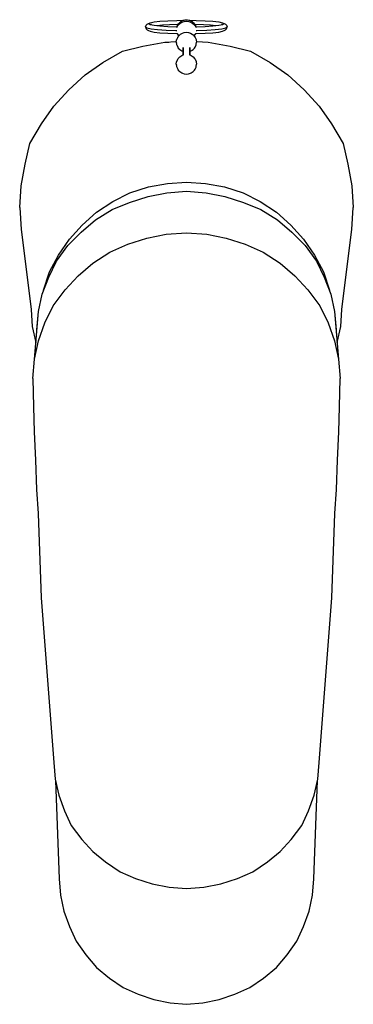
# Model space of a CAD drawing. Extents: x 0 to 199, y 0 to 180.
# Drawn here: x 150 to 199, y 0 to 145 of the extents above; entities that cross this region are included whole.
import ezdxf

# ---------------------------------------------------------------- set-up
doc = ezdxf.new("R2010")
doc.units = 0
doc.header["$MEASUREMENT"] = 0

msp = doc.modelspace()

# ---------------------------------------------------------------- linework, layer by layer
for p, q in [((174.02, 144.61), (174.16, 144.65)), ((174.16, 144.65), (174.32, 144.69)), ((174.32, 144.69), (174.49, 144.7)), ((174.49, 144.7), (174.66, 144.69)), ((174.66, 144.69), (174.82, 144.65)), ((174.82, 144.65), (174.96, 144.61)), ((168.49, 143.63), (168.59, 143.88)), ((168.49, 143.63), (168.69, 143.5)), ((168.49, 143.63), (168.59, 143.38)), ((168.59, 143.88), (168.74, 144.03)), ((168.59, 143.38), (168.74, 143.23)), ((168.69, 143.5), (169.29, 143.37)), ((168.74, 144.03), (168.94, 144.16)), ((168.74, 143.23), (168.94, 143.1)), ((168.94, 144.16), (169.18, 144.25)), ((168.99, 144.13), (169.18, 144.25)), ((168.99, 144.13), (169.18, 144)), ((169.18, 144.25), (169.73, 144.37)), ((169.18, 144), (169.73, 143.89)), ((169.24, 144.03), (169.29, 143.98)), ((169.24, 144.03), (169.33, 143.97)), ((169.29, 143.37), (170.25, 143.26)), ((169.73, 144.37), (170.6, 144.47)), ((169.73, 143.89), (170.6, 143.79)), ((170.16, 143.85), (170.96, 143.94)), ((170.25, 143.26), (171.49, 143.18)), ((170.6, 144.47), (171.74, 144.55)), ((170.6, 143.79), (171.74, 143.71)), ((170.96, 143.94), (171.99, 144.01)), ((171.74, 144.55), (173.07, 144.6)), ((171.74, 143.71), (173.07, 143.66)), ((171.99, 144.01), (173.2, 144.06)), ((173.07, 144.6), (174.01, 144.61)), ((173.07, 143.66), (173.12, 143.66)), ((173.08, 143.54), (173.12, 143.63)), ((173.1, 143.66), (173.16, 143.83)), ((173.12, 143.63), (173.29, 143.93)), ((173.16, 143.83), (173.33, 144.09)), ((173.2, 144.06), (173.31, 144.06)), ((173.29, 143.93), (173.54, 144.16)), ((173.33, 144.09), (173.45, 144.25)), ((173.45, 144.25), (173.66, 144.42)), ((173.54, 144.16), (173.82, 144.34)), ((173.66, 144.42), (173.82, 144.53)), ((173.82, 144.53), (174.02, 144.61)), ((173.82, 144.34), (174.14, 144.44)), ((174.14, 144.44), (174.49, 144.47)), ((174.49, 144.47), (174.84, 144.44)), ((174.84, 144.44), (175.16, 144.34)), ((174.96, 144.61), (175.16, 144.53)), ((174.97, 144.61), (175.91, 144.6)), ((175.16, 144.53), (175.32, 144.42)), ((175.16, 144.34), (175.44, 144.16)), ((175.32, 144.42), (175.53, 144.25)), ((175.44, 144.16), (175.69, 143.93)), ((175.53, 144.25), (175.65, 144.09)), ((175.65, 144.09), (175.82, 143.83)), ((175.67, 144.06), (175.78, 144.06)), ((175.69, 143.93), (175.87, 143.63)), ((175.78, 144.06), (176.99, 144.01)), ((175.82, 143.83), (175.88, 143.66)), ((175.86, 143.66), (175.91, 143.66)), ((175.87, 143.63), (175.9, 143.54)), ((175.91, 144.6), (177.24, 144.55)), ((175.91, 143.66), (177.24, 143.71)), ((176.99, 144.01), (178.03, 143.94)), ((177.24, 144.55), (178.38, 144.47)), ((177.24, 143.71), (178.38, 143.79)), ((177.49, 143.18), (178.73, 143.26)), ((178.03, 143.94), (178.82, 143.85)), ((178.38, 144.47), (179.25, 144.37)), ((178.38, 143.79), (179.25, 143.89)), ((178.73, 143.26), (179.69, 143.37)), ((179.25, 144.37), (179.8, 144.25)), ((179.25, 143.89), (179.8, 144)), ((179.65, 143.97), (179.74, 144.03)), ((179.69, 143.98), (179.74, 144.03)), ((179.69, 143.37), (180.29, 143.5)), ((179.8, 144.25), (179.99, 144.13)), ((179.8, 144.25), (180.04, 144.16)), ((179.8, 144), (179.99, 144.13)), ((180.04, 144.16), (180.24, 144.03)), ((180.04, 143.1), (180.24, 143.23)), ((180.24, 144.03), (180.39, 143.88)), ((180.24, 143.23), (180.39, 143.38)), ((180.29, 143.5), (180.49, 143.63)), ((180.39, 143.88), (180.49, 143.63)), ((180.39, 143.38), (180.49, 143.63)), ((168.94, 143.1), (169.18, 143.01)), ((169.18, 143.01), (169.73, 142.89)), ((169.73, 142.89), (170.6, 142.79)), ((170.6, 142.79), (171.74, 142.72)), ((171.49, 143.18), (172.94, 143.12)), ((171.74, 142.72), (173.07, 142.67)), ((172.94, 143.12), (173.07, 143.12)), ((173.04, 141.72), (173.06, 141.8)), ((173.06, 141.8), (173.21, 142.1)), ((173.07, 142.67), (173.14, 142.67)), ((173.11, 142.74), (173.16, 142.59)), ((173.16, 142.59), (173.33, 142.32)), ((173.21, 142.1), (173.3, 142.24)), ((173.3, 142.24), (173.52, 142.48)), ((173.52, 142.48), (173.64, 142.57)), ((173.64, 142.57), (173.9, 142.73)), ((173.9, 142.73), (174.18, 142.83)), ((174.18, 142.83), (174.49, 142.86)), ((174.49, 142.86), (174.8, 142.83)), ((174.8, 142.83), (175.09, 142.73)), ((175.09, 142.73), (175.34, 142.57)), ((175.34, 142.57), (175.46, 142.48)), ((175.46, 142.48), (175.68, 142.24)), ((175.65, 142.32), (175.82, 142.59)), ((175.68, 142.24), (175.78, 142.1)), ((175.78, 142.1), (175.92, 141.8)), ((175.82, 142.59), (175.87, 142.74)), ((175.85, 142.67), (175.91, 142.67)), ((175.91, 143.12), (176.04, 143.12)), ((175.91, 142.67), (177.24, 142.72)), ((175.92, 141.8), (175.94, 141.72)), ((176.04, 143.12), (177.49, 143.18)), ((177.24, 142.72), (178.38, 142.79)), ((178.38, 142.79), (179.25, 142.89)), ((179.25, 142.89), (179.8, 143.01)), ((179.8, 143.01), (180.04, 143.1)), ((165.1, 140.09), (168.1, 140.79)), ((165.1, 140.09), (168.1, 140.79)), ((168.1, 140.79), (171.3, 141.39)), ((168.1, 140.79), (171.3, 141.39)), ((171.3, 141.39), (173.01, 141.49)), ((171.3, 141.39), (171.9, 141.42)), ((172.99, 141.4), (173.04, 141.72)), ((172.99, 141.4), (173.01, 141.48)), ((172.99, 141.4), (173.04, 141.07)), ((172.99, 141.4), (173.01, 141.31)), ((173.04, 141.07), (173.06, 140.99)), ((173.06, 140.99), (173.21, 140.69)), ((173.21, 140.69), (173.3, 140.54)), ((173.3, 140.54), (173.52, 140.3)), ((173.44, 140.43), (173.52, 140.3)), ((173.52, 140.3), (173.81, 140.12)), ((173.52, 140.3), (173.64, 140.22)), ((173.99, 139.51), (173.99, 140.6)), ((173.99, 140.6), (173.99, 139.51)), ((174.99, 139.51), (174.99, 140.6)), ((174.99, 140.6), (174.99, 139.51)), ((175.34, 140.22), (175.46, 140.3)), ((175.46, 140.3), (175.68, 140.54)), ((175.68, 140.54), (175.78, 140.69)), ((175.78, 140.69), (175.92, 140.99)), ((175.92, 140.99), (175.94, 141.07)), ((175.94, 141.72), (175.99, 141.4)), ((175.94, 141.07), (175.99, 141.4)), ((175.97, 141.49), (177.7, 141.39)), ((175.97, 141.48), (175.99, 141.4)), ((175.97, 141.31), (175.99, 141.4)), ((176.9, 141.44), (177.7, 141.39)), ((177.7, 141.39), (180.9, 140.79)), ((177.7, 141.39), (180.9, 140.79)), ((180.9, 140.79), (183.9, 140.09)), ((180.9, 140.79), (183.9, 140.09)), ((162.2, 138.39), (165.1, 140.09)), ((162.2, 138.39), (165.1, 140.09)), ((173.06, 138.57), (173.21, 138.88)), ((173.21, 138.88), (173.3, 139.01)), ((173.3, 139.01), (173.52, 139.25)), ((173.52, 139.25), (173.81, 139.45)), ((173.81, 140.12), (173.9, 140.06)), ((173.81, 139.45), (173.9, 139.49)), ((173.9, 140.06), (173.99, 140.03)), ((173.9, 139.49), (173.99, 139.52)), ((173.99, 139.52), (173.99, 140.09)), ((173.99, 140.09), (173.99, 139.52)), ((174.99, 140.03), (175.09, 140.06)), ((174.99, 139.52), (175.09, 139.49)), ((175.09, 140.06), (175.17, 140.12)), ((175.09, 139.49), (175.18, 139.45)), ((175.18, 139.45), (175.46, 139.25)), ((175.24, 140.16), (175.34, 140.22)), ((175.46, 139.25), (175.68, 139.01)), ((175.68, 139.01), (175.78, 138.88)), ((175.78, 138.88), (175.92, 138.57)), ((183.9, 140.09), (186.8, 138.39)), ((183.9, 140.09), (186.8, 138.39)), ((159.6, 136.59), (162.2, 138.39)), ((159.6, 136.59), (162.2, 138.39)), ((172.99, 138.16), (173.04, 138.49)), ((172.99, 138.16), (173.01, 138.24)), ((172.99, 138.16), (173.04, 137.83)), ((172.99, 138.16), (173.01, 138.08)), ((173.04, 138.49), (173.06, 138.57)), ((173.04, 137.83), (173.06, 137.75)), ((173.06, 137.75), (173.21, 137.44)), ((173.21, 137.44), (173.3, 137.31)), ((175.68, 137.31), (175.78, 137.44)), ((175.78, 137.44), (175.92, 137.75)), ((175.92, 138.57), (175.94, 138.49)), ((175.92, 137.75), (175.94, 137.83)), ((175.94, 138.49), (175.99, 138.16)), ((175.94, 137.83), (175.99, 138.16)), ((175.97, 138.24), (175.99, 138.16)), ((175.97, 138.08), (175.99, 138.16)), ((186.8, 138.39), (189.4, 136.59)), ((186.8, 138.39), (189.4, 136.59)), ((157.2, 134.39), (159.6, 136.59)), ((173.3, 137.31), (173.52, 137.07)), ((173.52, 137.07), (173.64, 137)), ((173.52, 137.07), (173.81, 136.88)), ((173.81, 136.88), (173.9, 136.83)), ((173.9, 136.83), (174.18, 136.73)), ((174.18, 136.73), (174.49, 136.69)), ((174.49, 136.69), (174.8, 136.73)), ((174.8, 136.73), (175.09, 136.83)), ((175.09, 136.83), (175.18, 136.88)), ((175.18, 136.88), (175.46, 137.07)), ((175.46, 137.07), (175.68, 137.31)), ((189.4, 136.59), (191.8, 134.39)), ((155, 131.99), (157.2, 134.39)), ((191.8, 134.39), (194, 131.99)), ((153.2, 129.39), (155, 131.99)), ((194, 131.99), (195.8, 129.39)), ((151.5, 126.49), (153.2, 129.39)), ((195.8, 129.39), (197.5, 126.49)), ((150.8, 123.49), (151.5, 126.49)), ((197.5, 126.49), (198.2, 123.49)), ((150.2, 120.29), (150.8, 123.49)), ((150.2, 120.29), (150.8, 123.49)), ((198.2, 123.49), (198.8, 120.29)), ((150, 117.09), (150.2, 120.29)), ((166.2, 119.27), (168.9, 120.15)), ((168.9, 120.15), (171.7, 120.65)), ((171.7, 120.65), (174.5, 120.84)), ((174.5, 120.84), (177.3, 120.65)), ((177.3, 120.65), (180.1, 120.15)), ((180.1, 120.15), (182.8, 119.27)), ((198.8, 120.29), (199, 117.09)), ((163.7, 117.99), (166.2, 119.27)), ((166.14, 117.87), (168.87, 118.75)), ((168.87, 118.75), (171.6, 119.27)), ((171.6, 119.27), (174.5, 119.49)), ((174.5, 119.49), (177.4, 119.27)), ((177.4, 119.27), (180.13, 118.75)), ((180.13, 118.75), (182.86, 117.87)), ((182.8, 119.27), (185.3, 117.99)), ((161.3, 116.41), (163.7, 117.99)), ((163.59, 116.82), (166.14, 117.87)), ((182.86, 117.87), (185.41, 116.82)), ((185.3, 117.99), (187.7, 116.41)), ((150, 117.09), (150.2, 113.89)), ((159.2, 114.54), (161.3, 116.41)), ((161.12, 115.31), (163.59, 116.82)), ((185.41, 116.82), (187.88, 115.31)), ((187.7, 116.41), (189.8, 114.54)), ((198.8, 113.89), (199, 117.09)), ((157.3, 112.47), (159.2, 114.54)), ((159.01, 113.49), (161.12, 115.31)), ((187.88, 115.31), (189.99, 113.49)), ((189.8, 114.54), (191.7, 112.47)), ((150.2, 113.89), (151.43, 104.14)), ((150.2, 113.89), (151.43, 104.14)), ((157.08, 111.54), (159.01, 113.49)), ((168.66, 112.61), (171.53, 113.2)), ((171.53, 113.2), (174.5, 113.39)), ((174.5, 113.39), (177.47, 113.2)), ((177.47, 113.2), (180.34, 112.61)), ((189.99, 113.49), (191.92, 111.54)), ((197.57, 104.14), (198.8, 113.89)), ((155.4, 109.25), (157.08, 111.54)), ((155.7, 110.11), (157.3, 112.47)), ((163.22, 110.57), (165.89, 111.74)), ((165.89, 111.74), (168.66, 112.61)), ((180.34, 112.61), (183.11, 111.74)), ((183.11, 111.74), (185.78, 110.57)), ((191.7, 112.47), (193.3, 110.11)), ((191.92, 111.54), (193.6, 109.25)), ((154.4, 107.65), (155.7, 110.11)), ((160.76, 108.92), (163.22, 110.57)), ((185.78, 110.57), (188.24, 108.92)), ((193.3, 110.11), (194.6, 107.65)), ((154.26, 106.9), (155.4, 109.25)), ((158.61, 107.07), (160.76, 108.92)), ((188.24, 108.92), (190.39, 107.07)), ((193.6, 109.25), (194.74, 106.9)), ((153.5, 104.99), (154.4, 107.65)), ((156.66, 105.03), (158.61, 107.07)), ((190.39, 107.07), (192.34, 105.03)), ((194.6, 107.65), (195.5, 104.99)), ((153.29, 104.38), (154.26, 106.9)), ((194.74, 106.9), (195.71, 104.38)), ((152.76, 101.84), (153.29, 104.38)), ((153.48, 104.86), (153.5, 104.99)), ((153.48, 104.86), (153.5, 104.99)), ((154.92, 102.69), (156.66, 105.03)), ((192.34, 105.03), (194.08, 102.69)), ((195.5, 104.99), (195.52, 104.86)), ((195.71, 104.38), (196.24, 101.84)), ((151.43, 104.14), (151.68, 102.13)), ((197.32, 102.13), (197.57, 104.14)), ((151.68, 102.13), (151.85, 99.64)), ((152.15, 94.82), (152.76, 101.84)), ((152.5, 99.14), (152.76, 101.84)), ((153.69, 100.17), (154.92, 102.69)), ((194.08, 102.69), (195.31, 100.17)), ((196.24, 101.84), (196.5, 99.14)), ((196.24, 101.84), (196.85, 94.82)), ((197.15, 99.64), (197.32, 102.13)), ((152.76, 97.54), (153.69, 100.17)), ((195.31, 100.17), (196.24, 97.54)), ((151.85, 99.64), (152.35, 97.3)), ((152.5, 99.59), (152.51, 99.26)), ((196.49, 99.26), (196.5, 99.59)), ((196.65, 97.3), (197.15, 99.64)), ((152.15, 94.82), (152.76, 97.54)), ((196.24, 97.54), (196.85, 94.82)), ((151.94, 92), (152.15, 94.82)), ((196.85, 94.82), (197.06, 92)), ((151.94, 92), (152.03, 87.84)), ((196.97, 87.84), (197.06, 92)), ((152.03, 87.84), (152.14, 84.18)), ((196.86, 84.18), (196.97, 87.84)), ((152.14, 84.18), (152.3, 79.99)), ((196.7, 79.99), (196.86, 84.18)), ((152.3, 79.99), (152.49, 75.69)), ((196.51, 75.69), (196.7, 79.99)), ((152.49, 75.69), (152.69, 72.18)), ((152.49, 75.69), (152.69, 72.18)), ((196.31, 72.18), (196.51, 75.69)), ((196.31, 72.18), (196.51, 75.69)), ((152.69, 72.18), (153.14, 59.75)), ((195.86, 59.75), (196.31, 72.18)), ((153.14, 59.75), (155.02, 35.56)), ((193.98, 35.56), (195.86, 59.75)), ((155.02, 35.56), (155.22, 33.13)), ((193.78, 33.13), (193.98, 35.56)), ((155.22, 33.13), (155.74, 30.79)), ((155.26, 32.95), (155.8, 18.47)), ((155.26, 32.95), (155.8, 18.47)), ((193.2, 18.47), (193.74, 32.95)), ((193.2, 18.47), (193.74, 32.95)), ((193.26, 30.79), (193.78, 33.13)), ((155.74, 30.79), (156.56, 28.46)), ((192.44, 28.46), (193.26, 30.79)), ((156.56, 28.46), (157.58, 26.32)), ((191.42, 26.32), (192.44, 28.46)), ((157.58, 26.32), (159.12, 24.28)), ((189.88, 24.28), (191.42, 26.32)), ((159.12, 24.28), (160.76, 22.53)), ((188.24, 22.53), (189.88, 24.28)), ((160.76, 22.53), (162.61, 20.97)), ((186.39, 20.97), (188.24, 22.53)), ((162.61, 20.97), (164.76, 19.52)), ((184.24, 19.52), (186.39, 20.97)), ((164.76, 19.52), (167.02, 18.54)), ((181.98, 18.54), (184.24, 19.52)), ((155.8, 18.47), (156, 16.11)), ((167.02, 18.54), (169.48, 17.77)), ((169.48, 17.77), (171.94, 17.28)), ((177.06, 17.28), (179.52, 17.77)), ((179.52, 17.77), (181.98, 18.54)), ((193, 16.11), (193.2, 18.47)), ((156, 16.11), (156.5, 13.75)), ((171.94, 17.28), (174.5, 17.09)), ((174.5, 17.09), (177.06, 17.28)), ((192.5, 13.75), (193, 16.11)), ((156.5, 13.75), (157.3, 11.48)), ((191.7, 11.48), (192.5, 13.75)), ((157.3, 11.48), (158.3, 9.32)), ((190.7, 9.32), (191.7, 11.48)), ((158.3, 9.32), (159.7, 7.35)), ((189.3, 7.35), (190.7, 9.32)), ((159.7, 7.35), (161.3, 5.48)), ((187.7, 5.48), (189.3, 7.35)), ((161.3, 5.48), (163.2, 3.9)), ((185.8, 3.9), (187.7, 5.48)), ((163.2, 3.9), (165.2, 2.52)), ((183.8, 2.52), (185.8, 3.9)), ((165.2, 2.52), (167.4, 1.54)), ((167.4, 1.54), (169.7, 0.75)), ((179.3, 0.75), (181.6, 1.54)), ((181.6, 1.54), (183.8, 2.52)), ((169.7, 0.75), (172.1, 0.26)), ((172.1, 0.26), (174.5, 0.06)), ((174.5, 0.06), (176.9, 0.26)), ((176.9, 0.26), (179.3, 0.75))]:
    msp.add_line(p, q)

doc.saveas('drawing.dxf')
